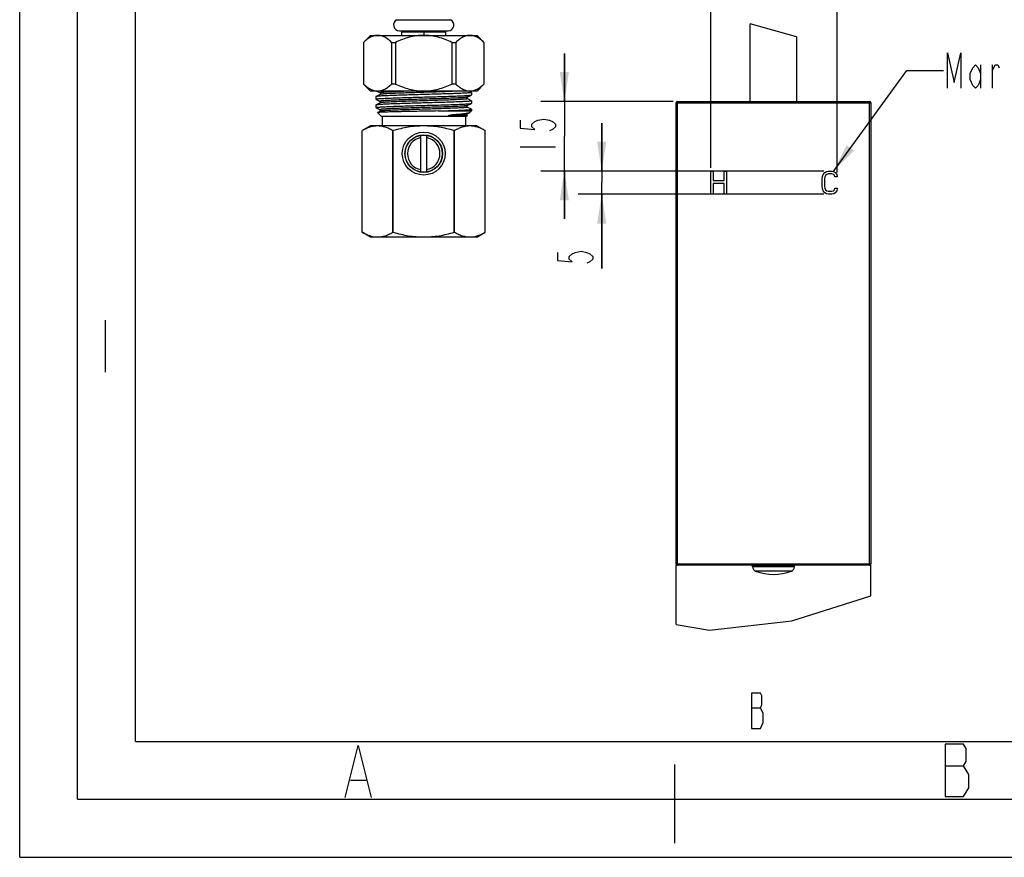
# Model space of a CAD drawing. Units: inches. Extents: x 0 to 8.3, y 0 to 11.7.
# Drawn here: x 0 to 3.3, y 0 to 2.8 of the extents above; entities that cross this region are included whole.
import ezdxf

# ---------------------------------------------------------------- set-up
doc = ezdxf.new("R2010")
doc.units = ezdxf.units.IN
doc.header["$LTSCALE"] = 0.762205
doc.header["$MEASUREMENT"] = 0
doc.layers.get('0').update_dxf_attribs({"linetype": 'CONTINUOUS'})
doc.layers.add('02___PRT_ALL_AXES', color=7, linetype='CONTINUOUS')
doc.layers.add('03___PRT_ALL_CURVES', color=7, linetype='CONTINUOUS')
doc.styles.get("Standard").update_dxf_attribs({"font": 'txt', "width": 0.6})
doc.dimstyles.new('DIMSTYLE_1', dxfattribs={"dimtxt": 0.12, "dimasz": 0.1, "dimexe": 0.18, "dimexo": 0.0625, "dimgap": 0.09, "dimtad": 1, "dimlfac": 2.5, "dimzin": 4, "dimdsep": 46, "dimtxsty": 'Standard', "dimblk": '_FILLED', "dimblk1": '_FILLED', "dimblk2": '_FILLED', "dimcen": 0.09, "dimadec": 0, "dimazin": 0, "dimtp": 0.01, "dimtm": 0.01, "dimtfac": 1, "dimtofl": 0, "dimtmove": 0, "dimatfit": 3, "dimldrblk": '_FILLED', "dimfxl": 0, "dimtolj": 1, "dimtzin": 4, "dimarcsym": 0})
doc.dimstyles.new('DIMSTYLE_2', dxfattribs={"dimtxt": 0.12, "dimasz": 0.1, "dimexe": 0.18, "dimexo": 0.0625, "dimgap": 0.09, "dimtad": 1, "dimdec": 0, "dimlfac": 2.5, "dimzin": 4, "dimdsep": 46, "dimtxsty": 'Standard', "dimblk": '_FILLED', "dimblk1": '_FILLED', "dimblk2": '_FILLED', "dimcen": 0.09, "dimadec": 0, "dimazin": 0, "dimtp": 0.01, "dimtm": 0.01, "dimtfac": 1, "dimtdec": 0, "dimtofl": 0, "dimtmove": 0, "dimatfit": 3, "dimldrblk": '_FILLED', "dimfxl": 0, "dimtolj": 1, "dimtzin": 4, "dimarcsym": 0})
doc.dimstyles.get("Standard").update_dxf_attribs({"dimtxt": 0.12, "dimasz": 0.1, "dimexe": 0.18, "dimexo": 0.0625, "dimgap": 0.09, "dimtad": 1, "dimzin": 4, "dimdsep": 46, "dimtxsty": 'Standard', "dimblk": '_FILLED', "dimblk1": '_FILLED', "dimblk2": '_FILLED', "dimcen": 0.09, "dimadec": 0, "dimazin": 0, "dimtol": 1, "dimtp": 0.01, "dimtm": 0.01, "dimtfac": 1, "dimtofl": 0, "dimtmove": 0, "dimatfit": 3, "dimldrblk": '_FILLED', "dimfxl": 0, "dimtolj": 1, "dimtzin": 4, "dimarcsym": 0})

# ---------------------------------------------------------------- blocks, each defined once
blk = doc.blocks.new('_FILLED')
at = {"color": 0, "linetype": 'ByBlock'}
blk.add_solid([(0, 0), (-1, 0.15625), (-1, -0.15625)], dxfattribs=at)
blk = doc.blocks.new('*D12')
at = {"color": 2, "linetype": 'Continuous'}
for p, q in [((2.3484, 2.3411), (2.3484, 2.988)), ((2.7775, 2.3253), (2.7775, 2.988)), ((2.3484, 2.908), (2.1859, 2.908)), ((2.1859, 2.908), (2.5629, 2.908)), ((2.94, 2.908), (2.5629, 2.908)), ((2.7775, 2.908), (2.94, 2.908))]:
    blk.add_line(p, q, dxfattribs=at)
at = {"color": 2, "linetype": 'Continuous', "xscale": 0.1, "yscale": 0.1, "zscale": 0.1}
blk.add_blockref('_FILLED', (2.3484, 2.908), dxfattribs=at)
at = {"color": 2, "linetype": 'Continuous', "xscale": 0.1, "yscale": 0.1, "zscale": 0.1, "rotation": 180}
blk.add_blockref('_FILLED', (2.7775, 2.908), dxfattribs=at)
blk = doc.blocks.new('*D13')
at = {"color": 2, "linetype": 'Continuous'}
for p, q in [((1.8505, 2.5666), (1.8505, 2.7291)), ((1.8505, 2.7291), (1.8505, 2.4485)), ((2.22, 2.5666), (1.7705, 2.5666)), ((1.8505, 2.1679), (1.8505, 2.4485)), ((2.3334, 2.3304), (1.7705, 2.3304)), ((1.8505, 2.3304), (1.8505, 2.1679))]:
    blk.add_line(p, q, dxfattribs=at)
at = {"color": 2, "linetype": 'Continuous', "xscale": 0.1, "yscale": 0.1, "zscale": 0.1}
for p, rotation in [((1.8505, 2.5666), 270), ((1.8505, 2.3304), 90)]:
    blk.add_blockref('_FILLED', p, dxfattribs=dict(at, rotation=rotation))
blk = doc.blocks.new('*D14')
at = {"color": 2, "linetype": 'Continuous'}
for p, q in [((1.9774, 2.3304), (1.9774, 2.4929)), ((1.9774, 2.4929), (1.9774, 2.291)), ((2.7323, 2.3304), (1.8974, 2.3304)), ((1.9774, 1.9997), (1.9774, 2.291)), ((2.7323, 2.2516), (1.8974, 2.2516)), ((1.9774, 2.2516), (1.9774, 1.9997))]:
    blk.add_line(p, q, dxfattribs=at)
at = {"color": 2, "linetype": 'Continuous', "xscale": 0.1, "yscale": 0.1, "zscale": 0.1}
for p, rotation in [((1.9774, 2.3304), 270), ((1.9774, 2.2516), 90)]:
    blk.add_blockref('_FILLED', p, dxfattribs=dict(at, rotation=rotation))

msp = doc.modelspace()

# ---------------------------------------------------------------- linework, layer by layer
at = {"color": 7, "linetype": 'Continuous'}
for p, q in [((0, 0), (0, 11.69291)), ((1.28163, 2.84418), (1.46385, 2.84418)), ((2.48223, 2.56658), (2.48223, 2.82977)), ((2.63971, 2.78583), (2.48223, 2.82977)), ((1.19164, 2.79096), (1.16802, 2.76733)), ((1.19164, 2.79096), (1.55384, 2.79096)), ((1.29006, 2.8067), (1.45542, 2.8067)), ((1.30266, 2.8067), (1.29794, 2.80198)), ((1.44754, 2.80198), (1.29794, 2.80198)), ((1.44282, 2.8067), (1.44754, 2.80198)), ((1.55384, 2.79096), (1.57747, 2.76733)), ((2.63971, 2.78583), (2.63971, 2.56658)), ((1.16817, 2.76733), (1.16802, 2.76733)), ((1.16817, 2.76733), (1.16817, 2.6256)), ((1.26364, 2.76733), (1.27727, 2.76733)), ((1.26364, 2.76733), (1.26364, 2.6256)), ((1.27727, 2.76733), (1.27727, 2.6256)), ((1.46821, 2.76733), (1.48185, 2.76733)), ((1.46821, 2.76733), (1.46821, 2.6256)), ((1.48185, 2.76733), (1.48185, 2.6256)), ((1.57731, 2.76733), (1.57747, 2.76733)), ((1.57731, 2.76733), (1.57731, 2.6256)), ((1.16802, 2.6256), (1.16817, 2.6256)), ((1.19164, 2.60198), (1.16809, 2.62553)), ((1.27727, 2.6256), (1.26364, 2.6256)), ((1.48185, 2.6256), (1.46821, 2.6256)), ((1.55384, 2.60198), (1.57747, 2.6256)), ((1.57731, 2.6256), (1.57747, 2.6256)), ((1.55384, 2.60198), (1.19164, 2.60198)), ((1.21077, 2.58312), (1.21054, 2.58287)), ((1.22485, 2.59046), (1.21077, 2.58312)), ((1.21243, 2.60198), (1.21516, 2.60056)), ((1.21516, 2.60056), (1.22485, 2.59551)), ((1.49918, 2.60198), (1.47903, 2.60097)), ((1.52063, 2.57617), (1.5203, 2.57639)), ((1.52064, 2.58122), (1.52048, 2.58115)), ((1.52064, 2.57617), (1.52048, 2.57556)), ((1.52064, 2.58122), (1.53451, 2.58845)), ((1.53471, 2.56883), (1.52064, 2.57617)), ((1.5288, 2.60048), (1.52593, 2.60198)), ((1.53471, 2.5974), (1.5288, 2.60048)), ((1.5345, 2.58847), (1.53471, 2.58856)), ((1.53471, 2.5974), (1.53495, 2.59716)), ((1.53471, 2.58856), (1.5349, 2.58869)), ((1.5349, 2.58869), (1.53495, 2.5888)), ((1.53495, 2.59716), (1.53495, 2.5888)), ((1.21077, 2.57427), (1.21054, 2.57452)), ((1.21077, 2.55455), (1.21054, 2.5543)), ((1.21077, 2.5457), (1.21054, 2.54595)), ((1.21077, 2.57427), (1.22485, 2.56694)), ((1.22485, 2.56188), (1.21077, 2.55455)), ((1.21077, 2.5457), (1.22485, 2.53836)), ((1.22483, 2.56694), (1.22485, 2.56694)), ((1.52064, 2.55265), (1.53471, 2.55999)), ((1.53471, 2.54026), (1.52064, 2.5476)), ((1.53475, 2.56836), (1.5345, 2.56825)), ((1.53471, 2.56883), (1.53494, 2.56863)), ((1.53471, 2.55999), (1.53495, 2.56023)), ((1.53495, 2.56859), (1.53475, 2.56836)), ((1.53495, 2.56859), (1.53495, 2.56023)), ((2.23027, 0.9965), (2.23027, 2.56185)), ((2.23027, 2.56185), (2.89168, 2.56185)), ((2.23499, 0.99177), (2.23499, 2.56658)), ((2.23499, 2.56658), (2.88696, 2.56658)), ((2.88696, 0.99177), (2.88696, 2.56658)), ((2.89168, 2.56185), (2.89168, 0.9965)), ((1.21622, 2.52882), (1.21615, 2.52865)), ((1.22943, 2.51537), (1.21615, 2.52865)), ((1.22485, 2.53331), (1.21622, 2.52882)), ((1.51605, 2.51537), (1.22943, 2.51537)), ((1.4216, 2.53426), (1.53495, 2.53426)), ((1.45852, 2.51961), (1.46373, 2.52021)), ((1.51605, 2.51537), (1.52007, 2.51939)), ((1.52007, 2.51946), (1.52007, 2.51939)), ((1.52064, 2.52408), (1.52875, 2.52831)), ((1.52952, 2.52884), (1.52875, 2.52831)), ((1.52952, 2.52884), (1.53495, 2.53426)), ((1.53495, 2.54001), (1.53471, 2.54026)), ((1.19243, 2.48387), (1.16408, 2.4675)), ((1.55306, 2.48387), (1.19243, 2.48387)), ((1.55306, 2.48387), (1.5814, 2.4675)), ((1.16408, 2.12228), (1.16408, 2.4675)), ((1.2691, 2.4675), (1.26772, 2.4675)), ((1.26772, 2.12228), (1.26772, 2.4675)), ((1.2691, 2.12228), (1.2691, 2.4675)), ((1.36329, 2.3271), (1.36329, 2.45166)), ((1.38219, 2.45166), (1.38219, 2.3271)), ((1.47776, 2.4675), (1.47638, 2.4675)), ((1.47638, 2.12228), (1.47638, 2.4675)), ((1.47776, 2.12228), (1.47776, 2.4675)), ((1.5814, 2.12228), (1.5814, 2.4675)), ((1.19243, 2.10592), (1.16408, 2.12228)), ((1.2691, 2.12228), (1.26772, 2.12228)), ((1.47776, 2.12228), (1.47638, 2.12228)), ((1.55306, 2.10592), (1.5814, 2.12228)), ((1.55306, 2.10592), (1.19243, 2.10592)), ((2.23027, 0.9965), (2.89168, 0.9965)), ((2.23027, 0.79091), (2.23027, 0.99177)), ((2.88696, 0.99177), (2.23499, 0.99177)), ((2.63184, 0.9902), (2.49011, 0.9902)), ((2.63184, 0.9864), (2.49011, 0.9864)), ((2.62182, 0.97173), (2.50013, 0.97173)), ((2.89168, 0.88836), (2.89168, 0.99177)), ((2.62284, 0.80316), (2.89168, 0.88836)), ((2.34307, 0.77131), (2.62284, 0.80316)), ((2.23027, 0.79091), (2.34307, 0.77131)), ((2.22441, 0.31496), (2.22441, 0.04777)), ((0, 0), (8.26772, 0))]:
    msp.add_line(p, q, dxfattribs=at)
at = {"color": 2, "linetype": 'Continuous'}
for p, q in [((0.19685, 0.19685), (0.19685, 11.49606)), ((0.3937, 0.3937), (0.3937, 11.29921)), ((3.26485, 2.69126), (3.26485, 2.61126)), ((3.30535, 2.61126), (3.30535, 2.69126)), ((1.70053, 2.41247), (1.82053, 2.41247)), ((0.28987, 1.82402), (0.28987, 1.64685)), ((2.48594, 0.50778), (2.51744, 0.50778)), ((0.3937, 0.3937), (7.87402, 0.3937)), ((3.14472, 0.31023), (3.20673, 0.31023)), ((1.12374, 0.26194), (1.17689, 0.26194)), ((0.19685, 0.19685), (8.07087, 0.19685))]:
    msp.add_line(p, q, dxfattribs=at)
for points in [[(3.15235, 2.61126), (3.15235, 2.73126), (3.17485, 2.63126), (3.19735, 2.73126), (3.19735, 2.61126)], [(3.26485, 2.64126), (3.25585, 2.62126), (3.24685, 2.61126), (3.23785, 2.62126), (3.22885, 2.64126), (3.22885, 2.66126), (3.23785, 2.68126), (3.24685, 2.69126), (3.25585, 2.68126), (3.26485, 2.66126)], [(3.30535, 2.67126), (3.31435, 2.69126), (3.32335, 2.69126), (3.32785, 2.68126)], [(1.70053, 2.50247), (1.70053, 2.47547), (1.75053, 2.47097), (1.74053, 2.47997), (1.74053, 2.48897), (1.75053, 2.49797), (1.76053, 2.50247), (1.78053, 2.50697), (1.80053, 2.50247), (1.81053, 2.49797), (1.82053, 2.48897), (1.82053, 2.47997), (1.81053, 2.47097), (1.80053, 2.46647)], [(1.82739, 2.05365), (1.82739, 2.02665), (1.87739, 2.02215), (1.86739, 2.03115), (1.86739, 2.04015), (1.87739, 2.04915), (1.88739, 2.05365), (1.90739, 2.05815), (1.92739, 2.05365), (1.93739, 2.04915), (1.94739, 2.04015), (1.94739, 2.03115), (1.93739, 2.02215), (1.92739, 2.01765)], [(2.48594, 0.55778), (2.48594, 0.43778), (2.51744, 0.43778), (2.52194, 0.44778), (2.52644, 0.45778), (2.52644, 0.48778), (2.51744, 0.50778)], [(2.51744, 0.50778), (2.52194, 0.51778), (2.52194, 0.54778), (2.51744, 0.55778), (2.48594, 0.55778)], [(1.10603, 0.20289), (1.15032, 0.38005), (1.19461, 0.20289)], [(3.14472, 0.38404), (3.14472, 0.20688), (3.20673, 0.20688), (3.21559, 0.22164), (3.22445, 0.23641), (3.22445, 0.2807), (3.21559, 0.29546), (3.20673, 0.31023), (3.21559, 0.32499), (3.21559, 0.36928), (3.20673, 0.38404), (3.14472, 0.38404)]]:
    msp.add_lwpolyline(points, dxfattribs=at)
at = {"color": 7, "linetype": 'Continuous'}
for points in [[(1.22484, 2.59551), (1.22504, 2.59539), (1.22569, 2.59475), (1.22627, 2.59325), (1.22593, 2.59159), (1.22518, 2.59068), (1.22485, 2.59046)], [(1.5203, 2.57639), (1.51955, 2.57731), (1.51921, 2.57897), (1.51979, 2.58046)], [(1.51979, 2.58046), (1.52044, 2.5811), (1.52065, 2.58123)], [(1.22483, 2.56694), (1.22505, 2.56681), (1.2257, 2.56616), (1.22627, 2.56465), (1.22591, 2.56299), (1.22516, 2.56209), (1.22485, 2.56188)], [(1.52063, 2.5476), (1.52032, 2.54781), (1.51957, 2.54871), (1.51921, 2.55037), (1.51978, 2.55187), (1.52043, 2.55253), (1.52065, 2.55266)], [(1.22484, 2.53837), (1.22506, 2.53823), (1.22573, 2.53756), (1.22628, 2.53603), (1.22588, 2.53436), (1.22512, 2.53349), (1.22485, 2.53331)], [(1.52007, 2.51946), (1.51953, 2.52021), (1.51921, 2.52186), (1.51979, 2.52332), (1.52043, 2.52395), (1.52065, 2.52408)]]:
    msp.add_lwpolyline(points, dxfattribs=at)
for radius in [0.07287, 0.06378, 0.06299]:
    msp.add_circle((1.37274, 2.38938), radius, dxfattribs=at)
for centre, radius, start, end in [((1.29006, 2.82639), 0.01969, 115.37693, 270), ((1.45542, 2.82639), 0.01969, 270, 64.62307), ((2.23499, 2.56185), 0.00472, 90, 180), ((2.88696, 2.56185), 0.00472, 0, 90), ((1.37274, 2.38938), 0.05512, 99.87089, 260.12911), ((1.37274, 2.38938), 0.05512, 279.87089, 80.12911), ((1.21617, 2.188), 0.08164, 261.7444, 264.47417), ((1.52932, 2.188), 0.08164, 275.52577, 278.25547), ((2.23499, 0.9965), 0.00472, 180, 270), ((2.49168, 0.9902), 0.00157, 90, 180), ((2.50586, 0.9864), 0.01575, 180, 248.67631), ((2.61609, 0.9864), 0.01575, 291.32369, 360), ((2.63027, 0.9902), 0.00157, 0, 90), ((2.88696, 0.9965), 0.00472, 270, 360)]:
    msp.add_arc(centre, radius, start, end, dxfattribs=at)
for points, start_tangent, end_tangent in [([(1.2159, 2.79096), (1.20354, 2.78928), (1.1914, 2.78444), (1.17959, 2.77694), (1.16817, 2.76733)], (-1, 0), (-0.7313071, -0.6820484)), ([(1.26364, 2.76733), (1.25221, 2.77694), (1.24041, 2.78444), (1.22826, 2.78928), (1.2159, 2.79096)], (-0.7313071, 0.6820484), (-1, 0)), ([(1.37274, 2.79096), (1.34803, 2.78928), (1.32373, 2.78444), (1.30012, 2.77694), (1.27727, 2.76733)], (-1, 0), (-0.906303, -0.4226285)), ([(1.46821, 2.76733), (1.44537, 2.77694), (1.42175, 2.78444), (1.39746, 2.78928), (1.37274, 2.79096)], (-0.906303, 0.4226285), (-1, 0)), ([(1.52958, 2.79096), (1.51722, 2.78928), (1.50507, 2.78444), (1.49327, 2.77694), (1.48185, 2.76733)], (-1, 0), (-0.7313071, -0.6820484)), ([(1.57731, 2.76733), (1.56589, 2.77694), (1.55409, 2.78444), (1.54194, 2.78928), (1.52958, 2.79096)], (-0.7313071, 0.6820484), (-1, 0)), ([(1.16817, 2.6256), (1.17959, 2.616), (1.1914, 2.6085), (1.20354, 2.60366), (1.2159, 2.60198)], (0.7313071, -0.6820484), (1, 0)), ([(1.2159, 2.60198), (1.22826, 2.60366), (1.24041, 2.60849), (1.25221, 2.616), (1.26364, 2.6256)], (1, 0), (0.7313071, 0.6820484)), ([(1.27727, 2.6256), (1.30012, 2.616), (1.32373, 2.6085), (1.34803, 2.60366), (1.37274, 2.60198)], (0.906303, -0.4226285), (1, 0)), ([(1.37274, 2.60198), (1.39745, 2.60366), (1.42175, 2.60849), (1.44536, 2.616), (1.46821, 2.6256)], (1, 0), (0.906303, 0.4226285)), ([(1.48185, 2.6256), (1.49327, 2.616), (1.50507, 2.6085), (1.51722, 2.60366), (1.52958, 2.60198)], (0.7313071, -0.6820484), (1, 0)), ([(1.52958, 2.60198), (1.54194, 2.60366), (1.55409, 2.60849), (1.56589, 2.616), (1.57731, 2.6256)], (1, 0), (0.7313071, 0.6820484)), ([(1.21054, 2.57457), (1.21081, 2.57478), (1.21144, 2.575), (1.21244, 2.57522), (1.21381, 2.57543), (1.21554, 2.57565), (1.21763, 2.57587), (1.22286, 2.5763), (1.22946, 2.57674), (1.23737, 2.57717), (1.24651, 2.57761), (1.2568, 2.57804), (1.26815, 2.57848), (1.28045, 2.57891), (1.30747, 2.57978), (1.33685, 2.58065), (1.36755, 2.58152), (1.39843, 2.58239), (1.42838, 2.58325), (1.45631, 2.58412), (1.48119, 2.58499), (1.4922, 2.58543), (1.50212, 2.58586), (1.51086, 2.5863), (1.51835, 2.58673), (1.5245, 2.58716), (1.52927, 2.5876), (1.53261, 2.58803), (1.53374, 2.58825), (1.5345, 2.58847)], (0.3425932, 0.9394839), (0.9353689, 0.3536737)), ([(1.53495, 2.59716), (1.53476, 2.59694), (1.53419, 2.59672), (1.53325, 2.5965), (1.53193, 2.59628), (1.53025, 2.59606), (1.5282, 2.59584), (1.52301, 2.5954), (1.51643, 2.59496), (1.50851, 2.59453), (1.49933, 2.59409), (1.48897, 2.59365), (1.47753, 2.59321), (1.46511, 2.59277), (1.43783, 2.59189), (1.40812, 2.59101), (1.37711, 2.59014), (1.34593, 2.58926), (1.31574, 2.58838), (1.28768, 2.5875), (1.26277, 2.58663), (1.25179, 2.58619), (1.24194, 2.58575), (1.23331, 2.58531), (1.22597, 2.58487), (1.22, 2.58443), (1.21545, 2.58399), (1.21372, 2.58378), (1.21237, 2.58356), (1.21138, 2.58334), (1.21077, 2.58312)], (0, -1), (-0.8869215, -0.4619203)), ([(1.3424, 2.60198), (1.31724, 2.60117), (1.29382, 2.60036), (1.27289, 2.59955), (1.25511, 2.59875), (1.24758, 2.59834), (1.24104, 2.59794), (1.23553, 2.59753), (1.23318, 2.59733), (1.23111, 2.59713), (1.22932, 2.59693), (1.22781, 2.59673), (1.22659, 2.59652), (1.22566, 2.59632), (1.22501, 2.59612), (1.2248, 2.59602), (1.22466, 2.59592), (1.22459, 2.59582), (1.2246, 2.59571), (1.22484, 2.59551)], (-0.9995087, -0.0313425), (0.8826033, -0.4701185)), ([(1.52048, 2.58115), (1.51977, 2.58093), (1.51871, 2.58071), (1.51554, 2.58026), (1.51102, 2.57982), (1.50517, 2.57938), (1.49807, 2.57893), (1.48977, 2.57849), (1.48035, 2.57804), (1.46991, 2.5776), (1.44636, 2.57671), (1.42, 2.57582), (1.39185, 2.57493), (1.36298, 2.57405), (1.33447, 2.57316), (1.30743, 2.57227), (1.29477, 2.57183), (1.28286, 2.57138), (1.2718, 2.57094), (1.26171, 2.57049), (1.25268, 2.57005), (1.24479, 2.56961), (1.23811, 2.56916), (1.23526, 2.56894), (1.23273, 2.56872), (1.23053, 2.5685), (1.22867, 2.56827), (1.22716, 2.56805), (1.22599, 2.56783), (1.22554, 2.56772), (1.22517, 2.56761), (1.2249, 2.5675), (1.22471, 2.56739), (1.22461, 2.56727), (1.22459, 2.56716), (1.22484, 2.56694)], (-0.9239569, -0.3824967), (0.8827069, -0.469924)), ([(1.47903, 2.60097), (1.44522, 2.59965), (1.40539, 2.59834), (1.36285, 2.59703), (1.34167, 2.59637), (1.32114, 2.59571), (1.30168, 2.59506), (1.2837, 2.5944), (1.26758, 2.59374), (1.25365, 2.59308), (1.2422, 2.59243), (1.23748, 2.5921), (1.23347, 2.59177), (1.23019, 2.59144), (1.22765, 2.59111), (1.22586, 2.59078), (1.22485, 2.59046)], (-0.9990306, -0.0440212), (-0.887327, -0.4611407)), ([(1.21054, 2.57452), (1.21054, 2.57454), (1.21054, 2.57457)], (0, 1), (0.3425924, 0.9394841)), ([(1.21054, 2.54599), (1.21081, 2.54621), (1.21145, 2.54643), (1.21247, 2.54665), (1.21385, 2.54687), (1.21561, 2.54709), (1.21772, 2.54731), (1.22302, 2.54774), (1.22971, 2.54818), (1.23771, 2.54862), (1.24697, 2.54906), (1.25738, 2.54949), (1.26887, 2.54993), (1.28131, 2.55037), (1.30861, 2.55124), (1.33827, 2.55212), (1.36921, 2.55299), (1.40027, 2.55387), (1.43032, 2.55474), (1.45825, 2.55562), (1.48302, 2.55649), (1.49393, 2.55693), (1.50372, 2.55736), (1.51231, 2.5578), (1.5196, 2.55824), (1.52553, 2.55868), (1.53006, 2.55911), (1.53177, 2.55933), (1.53312, 2.55955), (1.5341, 2.55977), (1.53471, 2.55999)], (0.3441675, 0.9389083), (0.8869209, 0.4619213)), ([(1.21054, 2.54595), (1.21054, 2.54597), (1.21054, 2.54599)], (0, 1), (0.3441666, 0.9389086)), ([(1.5345, 2.56825), (1.53375, 2.56803), (1.53265, 2.56782), (1.52939, 2.56739), (1.52473, 2.56696), (1.51873, 2.56654), (1.51144, 2.56611), (1.50292, 2.56568), (1.49324, 2.56525), (1.4825, 2.56482), (1.45819, 2.56397), (1.43087, 2.56311), (1.40149, 2.56225), (1.37109, 2.5614), (1.34075, 2.56054), (1.31154, 2.55968), (1.2845, 2.55883), (1.26057, 2.55797), (1.25005, 2.55754), (1.24062, 2.55711), (1.23236, 2.55669), (1.22534, 2.55626), (1.21962, 2.55583), (1.21527, 2.5554), (1.21361, 2.55519), (1.21231, 2.55497), (1.21136, 2.55476), (1.21077, 2.55455)], (-0.9353689, -0.3536737), (-0.8869441, -0.4618768)), ([(1.52064, 2.55265), (1.52003, 2.55243), (1.51907, 2.5522), (1.51776, 2.55198), (1.5161, 2.55176), (1.51174, 2.55131), (1.50605, 2.55086), (1.49908, 2.55042), (1.49089, 2.54997), (1.48156, 2.54953), (1.47119, 2.54908), (1.4477, 2.54819), (1.42134, 2.54729), (1.39312, 2.5464), (1.36411, 2.54551), (1.33543, 2.54462), (1.30819, 2.54372), (1.29543, 2.54328), (1.28342, 2.54283), (1.27227, 2.54239), (1.26209, 2.54194), (1.25297, 2.54149), (1.245, 2.54105), (1.23826, 2.5406), (1.23537, 2.54038), (1.23282, 2.54015), (1.2306, 2.53993), (1.22872, 2.53971), (1.22719, 2.53949), (1.22601, 2.53926), (1.22555, 2.53915), (1.22518, 2.53904), (1.2249, 2.53893), (1.22471, 2.53882), (1.22461, 2.5387), (1.22459, 2.53859), (1.22484, 2.53837)], (-0.8865744, -0.462586), (0.8828171, -0.4697169)), ([(1.52048, 2.57556), (1.51981, 2.57535), (1.5188, 2.57514), (1.51583, 2.57471), (1.51159, 2.57428), (1.50613, 2.57385), (1.49949, 2.57343), (1.49173, 2.573), (1.48291, 2.57257), (1.47313, 2.57214), (1.451, 2.57129), (1.4261, 2.57043), (1.39933, 2.56958), (1.37162, 2.56872), (1.34395, 2.56787), (1.31729, 2.56701), (1.29259, 2.56616), (1.27071, 2.5653), (1.26108, 2.56488), (1.25243, 2.56445), (1.24485, 2.56402), (1.23839, 2.56359), (1.23312, 2.56317), (1.22909, 2.56274), (1.22632, 2.56231), (1.22542, 2.5621), (1.22485, 2.56188)], (-0.9239569, -0.3824967), (-0.8872464, -0.4612958)), ([(1.52064, 2.5476), (1.52089, 2.54737), (1.52088, 2.54726), (1.52078, 2.54715), (1.52059, 2.54704), (1.52031, 2.54693), (1.51995, 2.54682), (1.5195, 2.54671), (1.51832, 2.54648), (1.5168, 2.54626), (1.51493, 2.54604), (1.51272, 2.54581), (1.51017, 2.54559), (1.50728, 2.54537), (1.50056, 2.54492), (1.4926, 2.54447), (1.48349, 2.54403), (1.47331, 2.54358), (1.46216, 2.54313), (1.45015, 2.54269), (1.4374, 2.54224), (1.41015, 2.54135), (1.38147, 2.54046), (1.35245, 2.53956), (1.32421, 2.53867), (1.29783, 2.53778), (1.27434, 2.53688), (1.26395, 2.53644), (1.25462, 2.53599), (1.24642, 2.53554), (1.23944, 2.5351), (1.23375, 2.53465), (1.22939, 2.53421), (1.22773, 2.53398), (1.22641, 2.53376), (1.22545, 2.53354), (1.22485, 2.53331)], (0.8867686, -0.4622137), (-0.8868129, -0.4621286)), ([(1.4216, 2.53426), (1.38592, 2.53359), (1.34973, 2.53292), (1.31486, 2.53224), (1.29849, 2.5319), (1.2831, 2.53156), (1.26891, 2.53122), (1.25609, 2.53088), (1.24482, 2.53054), (1.23526, 2.5302), (1.22752, 2.52985), (1.22437, 2.52968), (1.22172, 2.52951), (1.21957, 2.52934), (1.21794, 2.52916), (1.21682, 2.52899), (1.21623, 2.52882)], (-0.9998153, -0.0192193), (-0.8869773, -0.4618131)), ([(1.4216, 2.53426), (1.44535, 2.53498), (1.46728, 2.5357), (1.48685, 2.53642), (1.4956, 2.53678), (1.50358, 2.53714), (1.51074, 2.5375), (1.51704, 2.53786), (1.52244, 2.53822), (1.5269, 2.53858), (1.53041, 2.53894), (1.53292, 2.5393), (1.53381, 2.53948), (1.53444, 2.53966), (1.53482, 2.53984), (1.53495, 2.54001)], (0.9995681, 0.0293872), (-0.0003727, 0.9999999)), ([(1.52007, 2.51939), (1.51994, 2.51933), (1.51968, 2.51926), (1.5193, 2.5192), (1.51879, 2.51914), (1.51738, 2.51903), (1.51547, 2.51893), (1.51306, 2.51884), (1.51016, 2.51875), (1.50678, 2.51868), (1.50293, 2.51862), (1.4939, 2.51853), (1.48321, 2.51852), (1.4773, 2.51857), (1.47104, 2.51866), (1.4678, 2.51873), (1.46615, 2.51878), (1.46449, 2.51884), (1.46281, 2.51891), (1.46198, 2.51895), (1.46114, 2.519), (1.4603, 2.51907), (1.45988, 2.5191), (1.45947, 2.51915), (1.45906, 2.5192), (1.45866, 2.51926), (1.45847, 2.51931), (1.45838, 2.51933), (1.4583, 2.51937), (1.45823, 2.51942), (1.45823, 2.51946), (1.45827, 2.51951), (1.45839, 2.51957), (1.45852, 2.51961)], (-0.7071069, -0.7071067), (0.9627461, 0.270407)), ([(1.52875, 2.52831), (1.52759, 2.52781), (1.52601, 2.52732), (1.52162, 2.52632), (1.51559, 2.52532), (1.508, 2.52431), (1.49891, 2.5233), (1.48842, 2.52228), (1.46373, 2.52021)], (-0.8867569, -0.4622361), (-0.9970278, -0.077043)), ([(1.52064, 2.52408), (1.51996, 2.52384), (1.51888, 2.5236), (1.51737, 2.52335), (1.51546, 2.52311), (1.51044, 2.52263), (1.50386, 2.52214), (1.4958, 2.52166), (1.48636, 2.52118), (1.47562, 2.52069), (1.46373, 2.52021)], (-0.8865796, -0.4625762), (-0.9992445, -0.0388634)), ([(1.26772, 2.4675), (1.25499, 2.47409), (1.24209, 2.47913), (1.22904, 2.48232), (1.2159, 2.48341), (1.20277, 2.48232), (1.18971, 2.47913), (1.17681, 2.47409), (1.16408, 2.4675)], (-0.8674549, 0.4975158), (-0.8674549, -0.4975158)), ([(1.47638, 2.4675), (1.42511, 2.47913), (1.39901, 2.48232), (1.37274, 2.48341), (1.34647, 2.48232), (1.32037, 2.47913), (1.2691, 2.4675)], (-0.961256, 0.2756571), (-0.961256, -0.2756571)), ([(1.5814, 2.4675), (1.56867, 2.47409), (1.55577, 2.47913), (1.54272, 2.48232), (1.52958, 2.48341), (1.51644, 2.48232), (1.50339, 2.47913), (1.49049, 2.47409), (1.47776, 2.4675)], (-0.8674549, 0.4975158), (-0.8674549, -0.4975158)), ([(1.16408, 2.12228), (1.18407, 2.11264), (1.20444, 2.10721)], (0.8674549, -0.4975158), (0.9896564, -0.1434584)), ([(1.2083, 2.10674), (1.22335, 2.10672), (1.23833, 2.10953), (1.25314, 2.11487), (1.26772, 2.12228)], (0.9953663, -0.096156), (0.8674549, 0.4975158)), ([(1.2691, 2.12228), (1.32037, 2.11066), (1.34647, 2.10747), (1.37274, 2.10637), (1.39901, 2.10747), (1.42511, 2.11066), (1.47638, 2.12228)], (0.961256, -0.2756571), (0.961256, 0.2756571)), ([(1.47776, 2.12228), (1.49234, 2.11487), (1.50715, 2.10953), (1.52213, 2.10672), (1.53718, 2.10674)], (0.8674549, -0.4975158), (0.9953664, 0.096155)), ([(1.54104, 2.10721), (1.56141, 2.11264), (1.5814, 2.12228)], (0.9896567, 0.1434562), (0.8674549, 0.4975158))]:
    msp.add_spline(points, degree=3, dxfattribs=dict(at, start_tangent=start_tangent, end_tangent=end_tangent))
at = {"layer": '02___PRT_ALL_AXES', "color": 7, "linetype": 'Continuous'}
for p, q in [((1.29794, 2.79096), (1.29794, 2.80198)), ((1.44754, 2.79096), (1.44754, 2.80198)), ((1.16802, 2.76733), (1.16802, 2.6256)), ((1.57747, 2.76733), (1.57747, 2.6256)), ((1.21054, 2.58287), (1.21054, 2.57452)), ((1.53495, 2.59716), (1.53495, 2.5888)), ((1.21054, 2.5543), (1.21054, 2.54595)), ((1.53495, 2.56859), (1.53495, 2.56023)), ((1.23101, 2.51537), (1.23101, 2.48387)), ((1.51447, 2.51537), (1.51447, 2.48387)), ((1.53495, 2.54001), (1.53495, 2.53426)), ((2.23027, 0.9965), (2.23027, 0.99177)), ((2.23027, 0.99177), (2.23499, 0.99177)), ((2.49011, 0.9864), (2.49011, 0.9902)), ((2.63184, 0.9864), (2.63184, 0.9902)), ((2.88696, 0.99177), (2.89168, 0.99177)), ((2.89168, 0.99177), (2.89168, 0.9965))]:
    msp.add_line(p, q, dxfattribs=at)
msp.add_arc((2.56097, 1.1276), 0.16732, 248.67631, 291.32369, dxfattribs=at)
at = {"layer": '03___PRT_ALL_CURVES', "color": 4, "linetype": 'Continuous'}
for p, q in [((1.37274, 2.8067), (1.37274, 2.79096)), ((2.34838, 2.25162), (2.34838, 2.33036)), ((2.34838, 2.33036), (2.35625, 2.33036)), ((2.35625, 2.33036), (2.35625, 2.29853)), ((2.39299, 2.29853), (2.39299, 2.33036)), ((2.39299, 2.33036), (2.40087, 2.33036)), ((2.40087, 2.33036), (2.40087, 2.25162)), ((2.72633, 2.30355), (2.72764, 2.31193)), ((2.72764, 2.31193), (2.73027, 2.31863)), ((2.73027, 2.31863), (2.73551, 2.32533)), ((2.73551, 2.31025), (2.7342, 2.30355)), ((2.73551, 2.32533), (2.74076, 2.32868)), ((2.73814, 2.31528), (2.73551, 2.31025)), ((2.74208, 2.31863), (2.73814, 2.31528)), ((2.74076, 2.32868), (2.74733, 2.33036)), ((2.74733, 2.3203), (2.74208, 2.31863)), ((2.74733, 2.33036), (2.75914, 2.33036)), ((2.75914, 2.3203), (2.74733, 2.3203)), ((2.75914, 2.33036), (2.7657, 2.32868)), ((2.76439, 2.31863), (2.75914, 2.3203)), ((2.76832, 2.31528), (2.76439, 2.31863)), ((2.7657, 2.32868), (2.77095, 2.32533)), ((2.76964, 2.31025), (2.76832, 2.31528)), ((2.77751, 2.31025), (2.76964, 2.31025)), ((2.77095, 2.32533), (2.7762, 2.31863)), ((2.7762, 2.31863), (2.77751, 2.31025)), ((2.35625, 2.29853), (2.39299, 2.29853)), ((2.35625, 2.28847), (2.35625, 2.25162)), ((2.39299, 2.28847), (2.35625, 2.28847)), ((2.39299, 2.25162), (2.39299, 2.28847)), ((2.72633, 2.27842), (2.72633, 2.30355)), ((2.72764, 2.27005), (2.72633, 2.27842)), ((2.7342, 2.30355), (2.7342, 2.27842)), ((2.7342, 2.27842), (2.73551, 2.27172)), ((2.35625, 2.25162), (2.34838, 2.25162)), ((2.40087, 2.25162), (2.39299, 2.25162)), ((2.73027, 2.26334), (2.72764, 2.27005)), ((2.73551, 2.25664), (2.73027, 2.26334)), ((2.73551, 2.27172), (2.73814, 2.26669)), ((2.74076, 2.25329), (2.73551, 2.25664)), ((2.73814, 2.26669), (2.74208, 2.26334)), ((2.74733, 2.25162), (2.74076, 2.25329)), ((2.74208, 2.26334), (2.74733, 2.26167)), ((2.74733, 2.26167), (2.75914, 2.26167)), ((2.75914, 2.25162), (2.74733, 2.25162)), ((2.75914, 2.26167), (2.76439, 2.26334)), ((2.7657, 2.25329), (2.75914, 2.25162)), ((2.76439, 2.26334), (2.76832, 2.26669)), ((2.77095, 2.25664), (2.7657, 2.25329)), ((2.76832, 2.26669), (2.76964, 2.27172)), ((2.76964, 2.27172), (2.77751, 2.27172)), ((2.7762, 2.26334), (2.77095, 2.25664)), ((2.77751, 2.27172), (2.7762, 2.26334))]:
    msp.add_line(p, q, dxfattribs=at)

# ---------------------------------------------------------------- dimensions: what is measured, and where the dimension line sits
at = {"color": 2, "linetype": 'Continuous'}
dim = msp.add_linear_dim(base=(2.77751, 2.90804), p1=(2.34838, 2.34112), p2=(2.77751, 2.32525), dimstyle='DIMSTYLE_2', dxfattribs=at)
dim.commit()
dim.dimension.update_dxf_attribs({"geometry": '*D12', "text_midpoint": (2.49094, 2.93804), "dimtype": 160})
for base, p1, p2, picture, middle in [((1.85053, 2.33036), (2.21999, 2.56658), (2.33338, 2.33036), '*D13', (1.82053, 2.37647)), ((1.97739, 2.25162), (2.73233, 2.33036), (2.73233, 2.25162), '*D14', (1.94739, 1.99965))]:
    dim = msp.add_linear_dim(base=base, p1=p1, p2=p2, angle=270, dimstyle='DIMSTYLE_1', dxfattribs=at)
    dim.commit()
    dim.dimension.update_dxf_attribs({"geometry": picture, "text_midpoint": middle, "dimtype": 160})

# ---------------------------------------------------------------- leaders
msp.add_leader([(2.76369, 2.32752), (3.01385, 2.67126), (3.13885, 2.67126)], dimstyle='Standard', override={"dimtad": 0}, dxfattribs=at)

doc.saveas('drawing.dxf')
